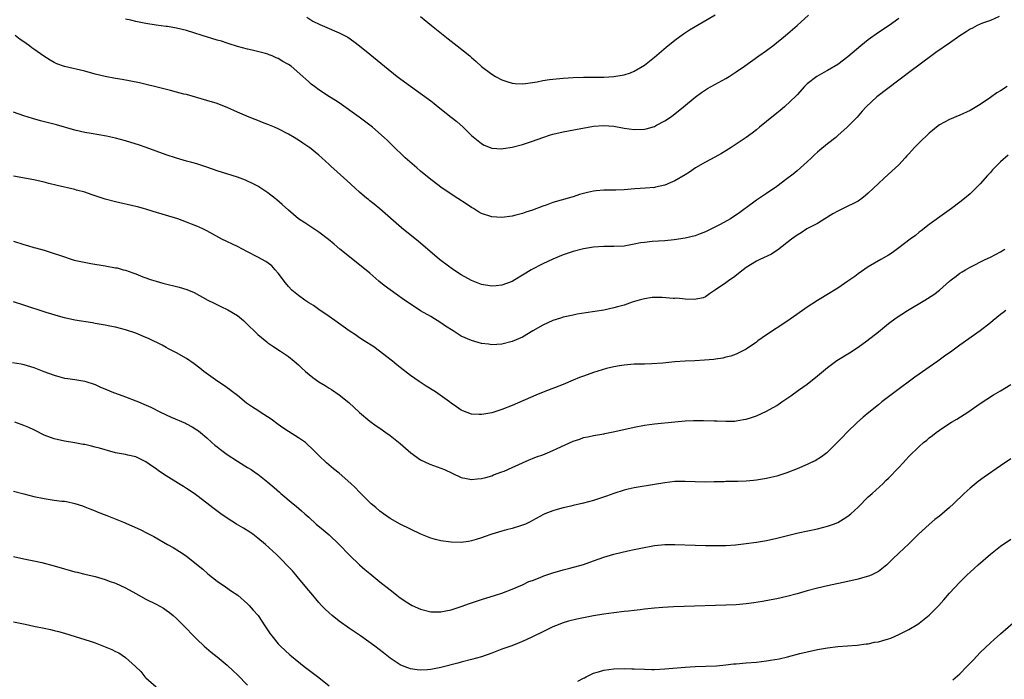
# Model space of a CAD drawing. Units: inches. Extents: x 2583000 to 2586000, y 1545000 to 1548000.
# Drawn here: x 2585708 to 2585902, y 1545290 to 1545420 of the extents above; entities that cross this region are included whole.
import ezdxf

# ---------------------------------------------------------------- set-up
doc = ezdxf.new("R2010")
doc.units = ezdxf.units.IN
doc.header["$MEASUREMENT"] = 0
doc.layers.add('LD25831545_10ft', color=52, linetype='Continuous')

msp = doc.modelspace()

# ---------------------------------------------------------------- linework, layer by layer
at = {"layer": 'LD25831545_10ft'}
for points, elevation in [([(2585900.75, 1545420.75), (2585899, 1545419.98), (2585897.44, 1545419.45), (2585897, 1545419.26), (2585896.43, 1545419), (2585895.51, 1545418.49), (2585895, 1545418.28), (2585894.25, 1545417.75), (2585893, 1545416.97), (2585891, 1545415.52), (2585888.3, 1545413.7), (2585884.68, 1545411), (2585883.71, 1545410.3), (2585881, 1545408.23), (2585876.7, 1545405), (2585874.6, 1545403), (2585873.82, 1545402.18), (2585872.79, 1545401), (2585870.85, 1545399), (2585869, 1545397.34), (2585868.6, 1545397), (2585867, 1545395.75), (2585865.49, 1545394.51), (2585865, 1545394.07), (2585864.42, 1545393.58), (2585863.83, 1545393), (2585863, 1545392.21), (2585861, 1545390.43), (2585860.21, 1545389.79), (2585859, 1545388.84), (2585857, 1545387.34), (2585855, 1545385.96), (2585854.4, 1545385.6), (2585853, 1545384.65), (2585851, 1545383.15), (2585850.83, 1545383), (2585849.77, 1545382.23), (2585847.92, 1545381), (2585845.88, 1545379.88), (2585845, 1545379.42), (2585843.37, 1545378.63), (2585843, 1545378.43), (2585841.96, 1545378.04), (2585841, 1545377.68), (2585839, 1545377.17), (2585836.84, 1545376.84), (2585835, 1545376.69), (2585832.55, 1545376.56), (2585831, 1545376.36), (2585830.25, 1545376.25), (2585829, 1545375.99), (2585827, 1545375.64), (2585825, 1545375.53), (2585823, 1545375.55), (2585821, 1545375.45), (2585819, 1545375.11), (2585817, 1545374.58), (2585815.83, 1545374.17), (2585815, 1545373.9), (2585813, 1545373.09), (2585811, 1545372.16), (2585808.76, 1545371), (2585807.66, 1545370.34), (2585807, 1545369.89), (2585805.55, 1545369), (2585805, 1545368.69), (2585803, 1545367.94), (2585801.83, 1545367.83), (2585801, 1545367.74), (2585799, 1545368.07), (2585798.32, 1545368.32), (2585797, 1545368.86), (2585795, 1545370.01), (2585793.46, 1545371), (2585791, 1545372.77), (2585790.7, 1545373), (2585788.34, 1545375), (2585786.56, 1545376.56), (2585783.25, 1545379.25), (2585779, 1545382.95), (2585777.88, 1545383.88), (2585777, 1545384.55), (2585776.76, 1545384.76), (2585776.44, 1545385), (2585775, 1545386.21), (2585774.13, 1545387), (2585772.53, 1545388.53), (2585769.34, 1545391.34), (2585769, 1545391.67), (2585768.3, 1545392.3), (2585767.58, 1545393), (2585767, 1545393.51), (2585765.15, 1545395), (2585765, 1545395.11), (2585763.85, 1545395.85), (2585763, 1545396.46), (2585762.66, 1545396.66), (2585762.16, 1545397), (2585761, 1545397.66), (2585759, 1545398.67), (2585758.26, 1545399), (2585757, 1545399.55), (2585755.95, 1545399.95), (2585755, 1545400.35), (2585754.51, 1545400.51), (2585753.28, 1545401), (2585751, 1545401.98), (2585749, 1545402.89), (2585747.46, 1545403.46), (2585747, 1545403.65), (2585745, 1545404.27), (2585741, 1545405.41), (2585740.48, 1545405.52), (2585739, 1545405.92), (2585737.81, 1545406.19), (2585734.72, 1545407), (2585733.34, 1545407.34), (2585731.71, 1545407.71), (2585730.05, 1545408.05), (2585728.35, 1545408.35), (2585727, 1545408.58), (2585725, 1545408.96), (2585723, 1545409.45), (2585721, 1545410), (2585717, 1545410.94), (2585715.48, 1545411.48), (2585715, 1545411.7), (2585714.15, 1545412.15), (2585712.95, 1545412.95), (2585711, 1545414.35), (2585710.61, 1545414.61), (2585710.1, 1545415), (2585709.45, 1545415.45), (2585709, 1545415.79), (2585708.27, 1545416.27), (2585707.3, 1545417)], 8120), ([(2585881, 1545420.38), (2585879.08, 1545419), (2585877, 1545417.62), (2585875, 1545416.18), (2585873.55, 1545415), (2585871, 1545412.81), (2585869, 1545411.33), (2585867, 1545410.14), (2585866.25, 1545409.75), (2585864.86, 1545409), (2585863, 1545407.53), (2585862.47, 1545407), (2585861, 1545405.38), (2585860.83, 1545405.17), (2585858.55, 1545403), (2585857.69, 1545402.31), (2585857, 1545401.78), (2585855, 1545400.1), (2585853.62, 1545399), (2585853, 1545398.47), (2585852.16, 1545397.84), (2585851, 1545397.01), (2585848.02, 1545395), (2585847, 1545394.35), (2585846.14, 1545393.86), (2585844.86, 1545393.14), (2585843, 1545392.16), (2585841.06, 1545391), (2585839.84, 1545390.16), (2585839, 1545389.64), (2585837, 1545388.46), (2585836.09, 1545388.09), (2585835, 1545387.58), (2585833.2, 1545387.2), (2585833, 1545387.15), (2585831.18, 1545387), (2585829.14, 1545386.86), (2585827, 1545386.67), (2585825.38, 1545386.62), (2585823, 1545386.64), (2585821.49, 1545386.51), (2585821, 1545386.45), (2585819.82, 1545386.18), (2585818.25, 1545385.75), (2585817, 1545385.34), (2585816.73, 1545385.27), (2585814.64, 1545384.64), (2585813, 1545384.17), (2585811.7, 1545383.7), (2585811, 1545383.47), (2585809, 1545382.71), (2585807.71, 1545382.29), (2585807, 1545382.04), (2585805.7, 1545381.7), (2585805, 1545381.53), (2585803, 1545381.25), (2585801, 1545381.37), (2585799, 1545382.05), (2585798.4, 1545382.4), (2585797.42, 1545383), (2585797, 1545383.23), (2585795.93, 1545383.93), (2585794.33, 1545385), (2585793, 1545385.84), (2585791, 1545387.2), (2585788.67, 1545389), (2585787, 1545390.39), (2585786.23, 1545391), (2585783.97, 1545393), (2585781.44, 1545395.44), (2585780.45, 1545396.45), (2585779.87, 1545397), (2585777.57, 1545399), (2585774.91, 1545401), (2585771, 1545403.76), (2585770.25, 1545404.25), (2585769.09, 1545405), (2585767, 1545406.38), (2585766.12, 1545407), (2585765.49, 1545407.49), (2585765, 1545407.89), (2585764.42, 1545408.42), (2585763.85, 1545409), (2585761.53, 1545411), (2585761, 1545411.35), (2585759.92, 1545411.92), (2585759, 1545412.48), (2585758.62, 1545412.62), (2585757.8, 1545413), (2585757.22, 1545413.22), (2585757, 1545413.34), (2585756.51, 1545413.49), (2585753.86, 1545414.14), (2585753, 1545414.31), (2585751, 1545414.86), (2585749.4, 1545415.4), (2585749, 1545415.5), (2585747.89, 1545415.89), (2585747, 1545416.13), (2585744.09, 1545417), (2585742.42, 1545417.58), (2585741, 1545418.02), (2585739, 1545418.49), (2585737.23, 1545418.77), (2585737, 1545418.82), (2585735, 1545419.09), (2585733, 1545419.41), (2585731, 1545419.79), (2585730.03, 1545420.03), (2585729, 1545420.26)], 8110), ([(2585764.63, 1545420.63), (2585765.84, 1545419.84), (2585767.16, 1545419.16), (2585769, 1545418.4), (2585770.06, 1545417.94), (2585771, 1545417.56), (2585772.67, 1545416.67), (2585773.86, 1545415.86), (2585775, 1545415), (2585777, 1545413.38), (2585779.9, 1545411), (2585782.42, 1545409), (2585785, 1545407.09), (2585788.53, 1545404.53), (2585789, 1545404.16), (2585789.66, 1545403.66), (2585790.45, 1545403), (2585793, 1545400.96), (2585794.1, 1545400.1), (2585795.36, 1545399), (2585797, 1545397.39), (2585798.3, 1545396.3), (2585799, 1545395.77), (2585799.5, 1545395.5), (2585801, 1545394.91), (2585803, 1545394.76), (2585803.2, 1545394.8), (2585805, 1545395.07), (2585807, 1545395.62), (2585809, 1545396.28), (2585811, 1545396.99), (2585812.53, 1545397.47), (2585813, 1545397.61), (2585815, 1545398.07), (2585817.48, 1545398.52), (2585819.97, 1545399), (2585821, 1545399.18), (2585823, 1545399.33), (2585825, 1545399.19), (2585827, 1545398.84), (2585829, 1545398.58), (2585831, 1545398.64), (2585831.31, 1545398.69), (2585833, 1545399.17), (2585833.4, 1545399.4), (2585835, 1545400.26), (2585836.1, 1545401), (2585836.62, 1545401.38), (2585838.67, 1545403), (2585841, 1545404.91), (2585842.19, 1545405.81), (2585843.42, 1545406.58), (2585847, 1545408.6), (2585847.65, 1545409), (2585849, 1545409.87), (2585850.64, 1545411), (2585853.5, 1545413), (2585855, 1545414.08), (2585855.51, 1545414.49), (2585856.21, 1545415), (2585858.7, 1545417), (2585861.01, 1545419), (2585863.24, 1545421)], 8100), ([(2585787, 1545420.79), (2585789.12, 1545419), (2585792.39, 1545416.39), (2585794.22, 1545415), (2585796.68, 1545413), (2585797, 1545412.71), (2585797.94, 1545411.94), (2585799, 1545410.96), (2585801, 1545409.43), (2585801.71, 1545409), (2585803, 1545408.3), (2585803.97, 1545407.97), (2585805, 1545407.66), (2585805.6, 1545407.6), (2585807, 1545407.55), (2585807.59, 1545407.59), (2585809.94, 1545407.94), (2585811, 1545408.16), (2585812.35, 1545408.35), (2585813, 1545408.46), (2585815, 1545408.65), (2585817, 1545408.79), (2585819, 1545408.87), (2585823, 1545408.87), (2585825, 1545408.95), (2585827, 1545409.28), (2585828.28, 1545409.72), (2585829, 1545410.02), (2585831, 1545411.22), (2585833, 1545412.78), (2585835.27, 1545414.73), (2585837, 1545416.11), (2585838.67, 1545417.33), (2585839.88, 1545418.12), (2585841, 1545418.82), (2585844.88, 1545421.12)], 8090), ([(2585902.29, 1545407), (2585901, 1545406.18), (2585900.27, 1545405.73), (2585899, 1545404.84), (2585897, 1545403.47), (2585895, 1545402.31), (2585893, 1545401.37), (2585891, 1545400.54), (2585889, 1545399.47), (2585888.4, 1545399), (2585887.64, 1545398.36), (2585887, 1545397.85), (2585885, 1545395.93), (2585884.08, 1545395), (2585883.56, 1545394.44), (2585883, 1545393.78), (2585882.61, 1545393.39), (2585882.28, 1545393), (2585881, 1545391.61), (2585880.34, 1545391), (2585878.1, 1545389), (2585877, 1545387.96), (2585875, 1545386.03), (2585874.45, 1545385.55), (2585873.75, 1545385), (2585873, 1545384.48), (2585871.97, 1545383.97), (2585871, 1545383.46), (2585869, 1545382.52), (2585868.05, 1545381.95), (2585867, 1545381.33), (2585866.81, 1545381.19), (2585866.46, 1545381), (2585865, 1545380.06), (2585862.91, 1545379), (2585861.79, 1545378.21), (2585861, 1545377.78), (2585860.57, 1545377.43), (2585859.92, 1545377), (2585857.16, 1545374.84), (2585857, 1545374.76), (2585855.97, 1545374.03), (2585853.67, 1545373), (2585853, 1545372.67), (2585851, 1545371.43), (2585850.43, 1545371), (2585848.52, 1545369.48), (2585847.78, 1545369), (2585847, 1545368.39), (2585845, 1545367.03), (2585843.77, 1545366.23), (2585843, 1545365.67), (2585842.52, 1545365.48), (2585840.84, 1545365.16), (2585839, 1545365.23), (2585837.37, 1545365.37), (2585837, 1545365.34), (2585836.65, 1545365.35), (2585834.5, 1545365.5), (2585833, 1545365.54), (2585832.5, 1545365.5), (2585831, 1545365.3), (2585829.96, 1545365), (2585828.58, 1545364.58), (2585827, 1545364.04), (2585825.7, 1545363.7), (2585825, 1545363.49), (2585823, 1545363.06), (2585821.24, 1545362.76), (2585819.5, 1545362.5), (2585817.77, 1545362.23), (2585817, 1545362.08), (2585815, 1545361.65), (2585814.52, 1545361.48), (2585813, 1545361.04), (2585811, 1545360.12), (2585809.04, 1545359), (2585807, 1545357.73), (2585805, 1545356.85), (2585803, 1545356.38), (2585801, 1545356.25), (2585800.33, 1545356.33), (2585799, 1545356.46), (2585797, 1545357.05), (2585795, 1545357.95), (2585793.37, 1545359), (2585791.91, 1545359.91), (2585791, 1545360.57), (2585789, 1545361.78), (2585787, 1545362.94), (2585785.74, 1545363.74), (2585783.85, 1545365), (2585782.17, 1545366.17), (2585781.01, 1545367.01), (2585779.87, 1545367.87), (2585778.76, 1545368.76), (2585777, 1545370.28), (2585775, 1545371.97), (2585771.14, 1545375), (2585770.01, 1545376.01), (2585768.92, 1545376.92), (2585767, 1545378.39), (2585765, 1545379.66), (2585764.21, 1545380.21), (2585763, 1545380.98), (2585761, 1545382.7), (2585759.8, 1545383.8), (2585758.73, 1545384.73), (2585758.41, 1545385), (2585757, 1545386.07), (2585755.61, 1545387), (2585755, 1545387.39), (2585753.95, 1545387.95), (2585753, 1545388.42), (2585752.59, 1545388.59), (2585751, 1545389.19), (2585747, 1545390.42), (2585745, 1545391.14), (2585743, 1545391.79), (2585742.06, 1545392.06), (2585741, 1545392.32), (2585739, 1545392.9), (2585737, 1545393.58), (2585733.04, 1545395), (2585731.53, 1545395.53), (2585730.02, 1545396.02), (2585729, 1545396.32), (2585727, 1545396.86), (2585725.24, 1545397.24), (2585722.22, 1545397.78), (2585721, 1545397.96), (2585719, 1545398.4), (2585715.45, 1545399.45), (2585712.27, 1545400.27), (2585710.71, 1545400.71), (2585709, 1545401.22), (2585707, 1545401.95)], 8130), ([(2585902.47, 1545393.53), (2585901, 1545392.21), (2585899.79, 1545391), (2585899.4, 1545390.6), (2585899, 1545390.11), (2585898.46, 1545389.54), (2585897, 1545387.87), (2585895, 1545385.93), (2585893.92, 1545385), (2585893, 1545384.24), (2585891.36, 1545383), (2585889.97, 1545382.03), (2585887, 1545379.87), (2585885.38, 1545378.62), (2585885, 1545378.35), (2585884.26, 1545377.74), (2585883.26, 1545377), (2585881, 1545375.27), (2585879.69, 1545374.31), (2585879, 1545373.88), (2585877.49, 1545373), (2585875, 1545371.58), (2585873, 1545370.21), (2585872.33, 1545369.67), (2585871, 1545368.73), (2585869, 1545367.37), (2585868.39, 1545367), (2585867.54, 1545366.46), (2585865, 1545364.93), (2585863, 1545363.64), (2585862.05, 1545363), (2585860.29, 1545361.71), (2585859, 1545360.81), (2585855, 1545358.19), (2585853.3, 1545357), (2585853, 1545356.78), (2585851, 1545355.39), (2585849.43, 1545354.57), (2585849, 1545354.37), (2585847.98, 1545354.02), (2585847, 1545353.77), (2585846.38, 1545353.62), (2585845, 1545353.43), (2585844.64, 1545353.36), (2585842.81, 1545353.19), (2585840.91, 1545353.09), (2585838.98, 1545353.02), (2585837, 1545352.88), (2585834.64, 1545352.64), (2585832.48, 1545352.48), (2585831, 1545352.45), (2585830.4, 1545352.4), (2585829, 1545352.4), (2585828.34, 1545352.34), (2585827, 1545352.26), (2585826.11, 1545352.11), (2585825, 1545351.89), (2585823.55, 1545351.55), (2585821, 1545350.81), (2585819, 1545350.08), (2585818.22, 1545349.78), (2585817, 1545349.25), (2585815, 1545348.44), (2585811.1, 1545346.9), (2585809.68, 1545346.32), (2585805, 1545344.3), (2585803, 1545343.52), (2585801, 1545342.87), (2585799.4, 1545342.6), (2585799, 1545342.5), (2585798.51, 1545342.51), (2585797, 1545342.63), (2585795.28, 1545343.28), (2585795, 1545343.41), (2585794.03, 1545344.03), (2585793, 1545344.75), (2585792.69, 1545345), (2585789.94, 1545347), (2585788.11, 1545348.11), (2585786.7, 1545349), (2585785, 1545350.18), (2585783, 1545351.74), (2585782.31, 1545352.31), (2585781.45, 1545353), (2585777.81, 1545355.81), (2585775.92, 1545357), (2585775, 1545357.63), (2585774.17, 1545358.17), (2585772.96, 1545359), (2585770.16, 1545361), (2585769, 1545361.8), (2585767, 1545363.14), (2585765.93, 1545363.93), (2585765, 1545364.49), (2585764.23, 1545365), (2585763, 1545365.93), (2585761.67, 1545367), (2585761, 1545367.71), (2585760.42, 1545368.42), (2585759, 1545370.31), (2585758.44, 1545371), (2585757.73, 1545371.73), (2585756.59, 1545372.59), (2585755, 1545373.48), (2585753, 1545374.53), (2585751, 1545375.53), (2585747.93, 1545377), (2585745, 1545378.61), (2585744.19, 1545379), (2585743, 1545379.55), (2585741.96, 1545379.96), (2585741, 1545380.36), (2585739.28, 1545381), (2585734.43, 1545382.43), (2585733, 1545382.88), (2585732.55, 1545383), (2585731.32, 1545383.32), (2585731, 1545383.42), (2585727, 1545384.32), (2585725, 1545384.86), (2585723, 1545385.53), (2585722.24, 1545385.76), (2585721, 1545386.21), (2585719.35, 1545386.65), (2585719, 1545386.77), (2585715.54, 1545387.54), (2585713.94, 1545387.94), (2585713, 1545388.22), (2585711, 1545388.69), (2585707, 1545389.38)], 8140), ([(2585707, 1545376.57), (2585709, 1545375.95), (2585709.75, 1545375.75), (2585711, 1545375.37), (2585711.31, 1545375.31), (2585713, 1545374.82), (2585715, 1545374.2), (2585716.24, 1545373.76), (2585718.9, 1545372.9), (2585720.51, 1545372.51), (2585722.19, 1545372.19), (2585725, 1545371.75), (2585727, 1545371.39), (2585727.33, 1545371.33), (2585728.52, 1545371), (2585729, 1545370.87), (2585730.41, 1545370.41), (2585731, 1545370.16), (2585732.38, 1545369.62), (2585734.12, 1545369), (2585735, 1545368.72), (2585736.34, 1545368.34), (2585739.54, 1545367.54), (2585741.07, 1545367.07), (2585742.49, 1545366.49), (2585745.16, 1545365), (2585746.39, 1545364.39), (2585747.75, 1545363.75), (2585749.08, 1545363.08), (2585751, 1545361.97), (2585752.18, 1545361), (2585752.61, 1545360.61), (2585755, 1545358.23), (2585756.79, 1545356.79), (2585757, 1545356.63), (2585757.98, 1545355.98), (2585759.49, 1545355), (2585761, 1545353.94), (2585762.17, 1545353), (2585763, 1545352.28), (2585763.64, 1545351.64), (2585764.37, 1545351), (2585765.82, 1545349.82), (2585767, 1545348.98), (2585768.23, 1545348.23), (2585769, 1545347.72), (2585769.46, 1545347.46), (2585771, 1545346.37), (2585772.86, 1545344.86), (2585773.91, 1545343.91), (2585775, 1545342.91), (2585777, 1545341.23), (2585778.29, 1545340.29), (2585779, 1545339.83), (2585780.16, 1545339), (2585781, 1545338.43), (2585783, 1545336.81), (2585785.08, 1545335), (2585787, 1545333.64), (2585788.79, 1545332.79), (2585791, 1545331.99), (2585791.71, 1545331.71), (2585793.23, 1545331), (2585795, 1545330.13), (2585796.05, 1545329.95), (2585797, 1545329.74), (2585798.13, 1545329.87), (2585799, 1545329.94), (2585799.82, 1545330.18), (2585801, 1545330.49), (2585801.35, 1545330.65), (2585803, 1545331.25), (2585803.42, 1545331.42), (2585805, 1545332.1), (2585808.37, 1545333.63), (2585809, 1545333.86), (2585809.81, 1545334.19), (2585811, 1545334.61), (2585811.95, 1545335), (2585813, 1545335.45), (2585813.86, 1545335.86), (2585817, 1545337.29), (2585818.3, 1545337.71), (2585819, 1545337.98), (2585819.86, 1545338.14), (2585821, 1545338.42), (2585823, 1545338.75), (2585823.2, 1545338.8), (2585825.16, 1545339.16), (2585829, 1545340.04), (2585831, 1545340.43), (2585833, 1545340.69), (2585837, 1545341.12), (2585839, 1545341.29), (2585840.64, 1545341.36), (2585842.64, 1545341.36), (2585844.7, 1545341.3), (2585845.3, 1545341.3), (2585847, 1545341.22), (2585848.75, 1545341.25), (2585849, 1545341.28), (2585850.48, 1545341.52), (2585851, 1545341.64), (2585852.04, 1545341.96), (2585853, 1545342.3), (2585855, 1545343.18), (2585857, 1545344.29), (2585858.02, 1545345), (2585859, 1545345.65), (2585859.77, 1545346.23), (2585861.3, 1545347.3), (2585863, 1545348.52), (2585865, 1545350.1), (2585867, 1545351.77), (2585868.85, 1545353.15), (2585871.32, 1545354.68), (2585873, 1545355.78), (2585874.74, 1545357), (2585877, 1545358.75), (2585879, 1545360.39), (2585880.48, 1545361.52), (2585882.74, 1545363), (2585886.13, 1545365), (2585887.91, 1545366.09), (2585889, 1545367), (2585891, 1545368.74), (2585891.32, 1545369), (2585892.3, 1545369.7), (2585893, 1545370.29), (2585893.45, 1545370.56), (2585894.13, 1545371), (2585895, 1545371.52), (2585897.96, 1545373), (2585899, 1545373.49), (2585901, 1545374.53), (2585901.85, 1545375)], 8150), ([(2585902.07, 1545363), (2585901.48, 1545362.52), (2585901, 1545362.18), (2585899.54, 1545361), (2585899, 1545360.54), (2585897.01, 1545358.99), (2585893, 1545356.15), (2585891.42, 1545355), (2585890, 1545354), (2585888.67, 1545353), (2585887, 1545351.82), (2585885, 1545350.43), (2585884.14, 1545349.86), (2585880.27, 1545347), (2585877.68, 1545345), (2585877, 1545344.46), (2585875.09, 1545342.91), (2585874.01, 1545341.99), (2585872.91, 1545341), (2585870.81, 1545339), (2585869.91, 1545338.09), (2585868.91, 1545337), (2585867, 1545335.14), (2585866.83, 1545335), (2585865.79, 1545334.21), (2585864.55, 1545333.45), (2585863.67, 1545333), (2585863, 1545332.68), (2585861, 1545331.86), (2585859, 1545331.09), (2585857, 1545330.43), (2585855.85, 1545330.15), (2585855, 1545329.93), (2585854.19, 1545329.81), (2585853, 1545329.61), (2585852.43, 1545329.57), (2585851, 1545329.43), (2585849.37, 1545329.37), (2585847, 1545329.35), (2585846.67, 1545329.33), (2585845, 1545329.29), (2585844.73, 1545329.27), (2585843, 1545329.24), (2585841, 1545329.29), (2585839, 1545329.39), (2585837, 1545329.34), (2585835, 1545329.11), (2585833, 1545328.79), (2585829, 1545328.09), (2585827.83, 1545327.83), (2585827, 1545327.64), (2585825, 1545327.03), (2585823.51, 1545326.49), (2585821, 1545325.65), (2585819, 1545325.1), (2585817, 1545324.65), (2585816.52, 1545324.52), (2585815, 1545324.19), (2585813.83, 1545323.83), (2585813, 1545323.62), (2585811.45, 1545323), (2585811.14, 1545322.86), (2585809, 1545321.68), (2585808.57, 1545321.43), (2585807.65, 1545321), (2585807, 1545320.75), (2585806.66, 1545320.66), (2585805, 1545320.14), (2585803.86, 1545319.86), (2585803, 1545319.62), (2585801, 1545319.01), (2585799.49, 1545318.51), (2585799, 1545318.3), (2585797.94, 1545317.94), (2585797, 1545317.67), (2585796.4, 1545317.6), (2585795, 1545317.38), (2585793, 1545317.42), (2585791, 1545317.7), (2585789.96, 1545317.96), (2585789, 1545318.23), (2585787.03, 1545319.03), (2585783, 1545321), (2585781, 1545322.1), (2585779.68, 1545323), (2585779, 1545323.5), (2585778.22, 1545324.22), (2585777.28, 1545325), (2585777, 1545325.26), (2585775, 1545327.27), (2585774.16, 1545328.16), (2585773.28, 1545329), (2585770.99, 1545330.99), (2585769.87, 1545331.87), (2585768.49, 1545333), (2585767, 1545334.45), (2585765.75, 1545335.75), (2585764.73, 1545336.73), (2585764.36, 1545337), (2585763, 1545337.95), (2585761, 1545339.18), (2585759.94, 1545339.94), (2585759, 1545340.57), (2585757.63, 1545341.63), (2585755.49, 1545343), (2585755, 1545343.29), (2585753.96, 1545343.96), (2585752.79, 1545344.79), (2585751, 1545346.25), (2585750.02, 1545347), (2585749.46, 1545347.46), (2585748.27, 1545348.27), (2585747.15, 1545349), (2585744.38, 1545351), (2585743.62, 1545351.62), (2585742.49, 1545352.49), (2585741, 1545353.52), (2585739, 1545354.66), (2585737.46, 1545355.46), (2585737, 1545355.68), (2585736.17, 1545356.17), (2585735, 1545356.72), (2585734.82, 1545356.82), (2585734.42, 1545357), (2585733.48, 1545357.48), (2585733, 1545357.68), (2585731, 1545358.51), (2585729, 1545359.18), (2585727, 1545359.7), (2585725.9, 1545359.9), (2585725, 1545360.08), (2585723, 1545360.42), (2585722.52, 1545360.52), (2585719, 1545361.09), (2585717, 1545361.52), (2585716.29, 1545361.71), (2585713.41, 1545362.59), (2585709, 1545364.02), (2585707, 1545364.65)], 8160), ([(2585706.78, 1545352.78), (2585708.46, 1545352.46), (2585709, 1545352.34), (2585711, 1545351.74), (2585712.93, 1545351), (2585715, 1545350.25), (2585716.05, 1545349.95), (2585717, 1545349.7), (2585717.64, 1545349.64), (2585719, 1545349.39), (2585721, 1545349.06), (2585723, 1545348.4), (2585723.96, 1545347.96), (2585725.39, 1545347.39), (2585726.29, 1545347), (2585729, 1545346.01), (2585731, 1545345.23), (2585731.53, 1545345), (2585732.58, 1545344.58), (2585733.96, 1545343.96), (2585735.85, 1545343), (2585737.99, 1545342.01), (2585740.8, 1545340.8), (2585741, 1545340.68), (2585742.11, 1545340.11), (2585743, 1545339.55), (2585743.32, 1545339.32), (2585743.71, 1545339), (2585745, 1545337.93), (2585745.98, 1545337), (2585746.52, 1545336.52), (2585747, 1545336.17), (2585747.64, 1545335.64), (2585749, 1545334.67), (2585751, 1545333.37), (2585752.46, 1545332.46), (2585753, 1545332.1), (2585753.69, 1545331.69), (2585754.69, 1545331), (2585755, 1545330.78), (2585757, 1545329.22), (2585758.21, 1545328.21), (2585759.24, 1545327.24), (2585759.52, 1545327), (2585761.94, 1545325), (2585762.54, 1545324.54), (2585763.61, 1545323.61), (2585764.26, 1545323), (2585765, 1545322.37), (2585766.47, 1545321), (2585767.85, 1545319.85), (2585769, 1545318.86), (2585771.02, 1545317), (2585773, 1545314.91), (2585774.98, 1545312.98), (2585776.05, 1545312.05), (2585777, 1545311.26), (2585779, 1545309.63), (2585781, 1545308.06), (2585781.61, 1545307.61), (2585782.33, 1545307), (2585783, 1545306.51), (2585784.5, 1545305.5), (2585785, 1545305.17), (2585785.33, 1545305), (2585787, 1545304.25), (2585789, 1545303.76), (2585789.75, 1545303.75), (2585791, 1545303.77), (2585791.94, 1545303.94), (2585793, 1545304.16), (2585795, 1545304.77), (2585796.62, 1545305.38), (2585799, 1545306.19), (2585801.73, 1545307), (2585803, 1545307.43), (2585805, 1545308.22), (2585807, 1545309.08), (2585808.3, 1545309.7), (2585809, 1545309.93), (2585810.49, 1545310.49), (2585811.21, 1545310.79), (2585813, 1545311.41), (2585815, 1545312.02), (2585816.34, 1545312.34), (2585819, 1545313.04), (2585821, 1545313.75), (2585823, 1545314.5), (2585825, 1545315.11), (2585827.73, 1545315.73), (2585829, 1545315.97), (2585830.26, 1545316.26), (2585833, 1545316.81), (2585835, 1545317.01), (2585837, 1545317), (2585841, 1545316.85), (2585843, 1545316.79), (2585845, 1545316.76), (2585847, 1545316.79), (2585848.92, 1545316.92), (2585851, 1545317.16), (2585853, 1545317.43), (2585855, 1545317.77), (2585857, 1545318.2), (2585861.25, 1545319.25), (2585865, 1545320.09), (2585867, 1545320.58), (2585868.19, 1545321), (2585869, 1545321.31), (2585870.06, 1545321.94), (2585871, 1545322.54), (2585871.54, 1545323), (2585873, 1545324.34), (2585873.68, 1545325), (2585874.32, 1545325.68), (2585875, 1545326.34), (2585875.74, 1545327), (2585877.91, 1545329), (2585878.46, 1545329.54), (2585879, 1545330.04), (2585881, 1545332.09), (2585881.84, 1545333), (2585882.39, 1545333.61), (2585883, 1545334.27), (2585885, 1545336.24), (2585885.88, 1545337), (2585886.5, 1545337.5), (2585887, 1545337.94), (2585887.62, 1545338.38), (2585888.37, 1545339), (2585889, 1545339.48), (2585890.43, 1545340.43), (2585891.33, 1545341), (2585892.39, 1545341.61), (2585894.54, 1545343), (2585897, 1545344.7), (2585899.61, 1545346.39), (2585901, 1545347.18), (2585903, 1545348.45)], 8170), ([(2585903, 1545333.82), (2585901, 1545332.41), (2585897.78, 1545330.22), (2585896.63, 1545329.37), (2585895, 1545328.06), (2585893.85, 1545327), (2585891.78, 1545325), (2585891, 1545324.28), (2585889, 1545322.58), (2585888.1, 1545321.9), (2585887, 1545320.92), (2585884.9, 1545319), (2585883.93, 1545318.07), (2585883, 1545317.12), (2585881, 1545315.27), (2585879.83, 1545314.17), (2585878.67, 1545313), (2585877, 1545311.69), (2585875.69, 1545311), (2585875.21, 1545310.79), (2585873.67, 1545310.33), (2585873, 1545310.17), (2585871, 1545309.71), (2585867, 1545308.85), (2585865, 1545308.38), (2585863, 1545307.86), (2585861, 1545307.29), (2585859, 1545306.75), (2585857, 1545306.31), (2585855.9, 1545306.1), (2585854.22, 1545305.78), (2585852.5, 1545305.5), (2585851, 1545305.3), (2585849, 1545305.12), (2585847, 1545305.04), (2585838.82, 1545304.82), (2585836.73, 1545304.73), (2585834.61, 1545304.61), (2585833, 1545304.48), (2585831, 1545304.27), (2585830.15, 1545304.15), (2585829, 1545304.02), (2585827.87, 1545303.87), (2585827, 1545303.79), (2585825, 1545303.56), (2585823, 1545303.28), (2585821, 1545302.94), (2585819.36, 1545302.64), (2585817.7, 1545302.3), (2585816.1, 1545301.9), (2585815, 1545301.56), (2585813.51, 1545301), (2585813, 1545300.78), (2585811, 1545299.83), (2585809, 1545298.84), (2585807.75, 1545298.25), (2585806.37, 1545297.63), (2585804.92, 1545297.08), (2585803, 1545296.4), (2585801, 1545295.62), (2585799, 1545294.9), (2585797, 1545294.35), (2585795, 1545293.87), (2585794.33, 1545293.67), (2585791, 1545292.81), (2585789, 1545292.43), (2585788.37, 1545292.37), (2585787, 1545292.31), (2585786.35, 1545292.35), (2585785, 1545292.56), (2585784.66, 1545292.66), (2585783.77, 1545293), (2585783, 1545293.33), (2585781.97, 1545293.97), (2585781, 1545294.65), (2585779.69, 1545295.69), (2585778.02, 1545297), (2585775.2, 1545299), (2585773, 1545300.49), (2585771, 1545301.94), (2585769.62, 1545303), (2585769, 1545303.54), (2585768.26, 1545304.26), (2585767.53, 1545305), (2585767, 1545305.59), (2585765.81, 1545307), (2585765.45, 1545307.45), (2585765, 1545307.96), (2585763, 1545310.39), (2585762.45, 1545311), (2585761.79, 1545311.79), (2585758.65, 1545315), (2585756.54, 1545317), (2585755, 1545318.25), (2585754.02, 1545319), (2585753.42, 1545319.42), (2585752.2, 1545320.2), (2585750.83, 1545321), (2585749, 1545322.15), (2585747.73, 1545323), (2585746.18, 1545324.18), (2585745, 1545325.11), (2585743, 1545326.64), (2585742.48, 1545327), (2585741, 1545327.99), (2585740.37, 1545328.37), (2585739.41, 1545329), (2585737, 1545330.5), (2585735.48, 1545331.48), (2585735, 1545331.87), (2585734.29, 1545332.29), (2585733, 1545333.22), (2585731, 1545334.19), (2585729.46, 1545334.54), (2585729, 1545334.68), (2585727, 1545335.02), (2585725.46, 1545335.46), (2585725, 1545335.56), (2585723.89, 1545335.89), (2585723, 1545336.14), (2585722.28, 1545336.28), (2585721, 1545336.61), (2585720.65, 1545336.65), (2585719, 1545336.97), (2585717, 1545337.27), (2585715, 1545337.73), (2585713, 1545338.5), (2585711.34, 1545339.34), (2585711, 1545339.49), (2585709.97, 1545339.97), (2585709, 1545340.36), (2585707.24, 1545341)], 8180), ([(2585707, 1545327.49), (2585709, 1545326.92), (2585711, 1545326.4), (2585713, 1545325.99), (2585714.2, 1545325.8), (2585715, 1545325.71), (2585716.49, 1545325.51), (2585717, 1545325.47), (2585717.4, 1545325.4), (2585719, 1545325.06), (2585720.57, 1545324.57), (2585721, 1545324.4), (2585722.01, 1545324.01), (2585723, 1545323.59), (2585723.41, 1545323.41), (2585725.31, 1545322.69), (2585728.62, 1545321.38), (2585731.9, 1545319.9), (2585733.24, 1545319.24), (2585734.56, 1545318.56), (2585737.24, 1545317), (2585738.38, 1545316.38), (2585739.62, 1545315.62), (2585740.55, 1545315), (2585741, 1545314.68), (2585744.16, 1545312.16), (2585745.2, 1545311.2), (2585747, 1545309.8), (2585748.66, 1545308.66), (2585749.82, 1545307.82), (2585751.06, 1545307), (2585753, 1545305.32), (2585753.33, 1545305), (2585754.09, 1545304.09), (2585755.06, 1545303), (2585756.41, 1545301), (2585757.42, 1545299.42), (2585757.74, 1545299), (2585759, 1545297.48), (2585759.43, 1545297), (2585761.29, 1545295.29), (2585761.62, 1545295), (2585764.13, 1545293), (2585764.63, 1545292.63), (2585767, 1545290.84), (2585769, 1545289.21)], 8190), ([(2585817.9, 1545290.09), (2585819, 1545290.72), (2585819.2, 1545290.8), (2585819.56, 1545291), (2585821, 1545291.66), (2585821.98, 1545291.98), (2585823, 1545292.28), (2585825, 1545292.55), (2585827, 1545292.59), (2585828.54, 1545292.54), (2585829, 1545292.54), (2585831, 1545292.45), (2585832.44, 1545292.44), (2585833, 1545292.43), (2585835, 1545292.54), (2585839, 1545292.89), (2585841, 1545293.02), (2585845.15, 1545293.15), (2585847, 1545293.3), (2585848.5, 1545293.5), (2585849, 1545293.52), (2585850.33, 1545293.67), (2585851, 1545293.72), (2585853, 1545293.88), (2585855, 1545294.1), (2585855.78, 1545294.22), (2585857.47, 1545294.53), (2585859.1, 1545294.9), (2585861.55, 1545295.55), (2585863, 1545295.91), (2585865, 1545296.35), (2585867, 1545296.68), (2585869, 1545296.9), (2585872.81, 1545297.19), (2585874.56, 1545297.44), (2585875, 1545297.48), (2585876.24, 1545297.76), (2585877, 1545297.88), (2585877.88, 1545298.12), (2585879, 1545298.45), (2585879.41, 1545298.59), (2585881, 1545299.26), (2585883, 1545300.28), (2585884.71, 1545301.29), (2585885, 1545301.49), (2585887, 1545303.1), (2585888.84, 1545305), (2585889.87, 1545306.13), (2585891, 1545307.42), (2585893, 1545309.58), (2585894.43, 1545311), (2585895, 1545311.55), (2585896.61, 1545313), (2585899, 1545315.07), (2585901, 1545316.65), (2585903, 1545318.06)], 8190), ([(2585707, 1545314.6), (2585709, 1545314.17), (2585711, 1545313.79), (2585712.54, 1545313.46), (2585715, 1545312.79), (2585717, 1545312.19), (2585717.94, 1545311.94), (2585719, 1545311.62), (2585719.52, 1545311.52), (2585721, 1545311.13), (2585723, 1545310.68), (2585725, 1545310.12), (2585725.8, 1545309.8), (2585727, 1545309.37), (2585729, 1545308.45), (2585731, 1545307.38), (2585733, 1545306.26), (2585735, 1545305.24), (2585736.44, 1545304.44), (2585737, 1545304.09), (2585737.62, 1545303.62), (2585738.36, 1545303), (2585739, 1545302.44), (2585740.71, 1545300.71), (2585742.35, 1545299), (2585743, 1545298.37), (2585744.46, 1545297), (2585745.84, 1545295.84), (2585747, 1545294.93), (2585749, 1545293.25), (2585750.13, 1545292.13), (2585751, 1545291.34), (2585753, 1545289.36)], 8200), ([(2585707, 1545301.81), (2585709.29, 1545301.29), (2585710.95, 1545300.95), (2585713, 1545300.54), (2585714.26, 1545300.26), (2585715, 1545300.09), (2585715.85, 1545299.86), (2585717, 1545299.52), (2585722.03, 1545297.97), (2585723, 1545297.65), (2585725, 1545296.88), (2585726.32, 1545296.32), (2585727, 1545295.96), (2585727.66, 1545295.66), (2585729, 1545294.75), (2585730.98, 1545293), (2585732, 1545292), (2585732.8, 1545291), (2585733, 1545290.8), (2585735, 1545289)], 8210), ([(2585891.61, 1545290.39), (2585893, 1545291.57), (2585894.38, 1545293), (2585895.68, 1545294.32), (2585896.31, 1545295), (2585897, 1545295.72), (2585899, 1545297.66), (2585899.72, 1545298.28), (2585901, 1545299.43), (2585903.99, 1545302.01)], 8200)]:
    msp.add_lwpolyline(points, dxfattribs=dict(at, elevation=elevation))

doc.saveas('drawing.dxf')
